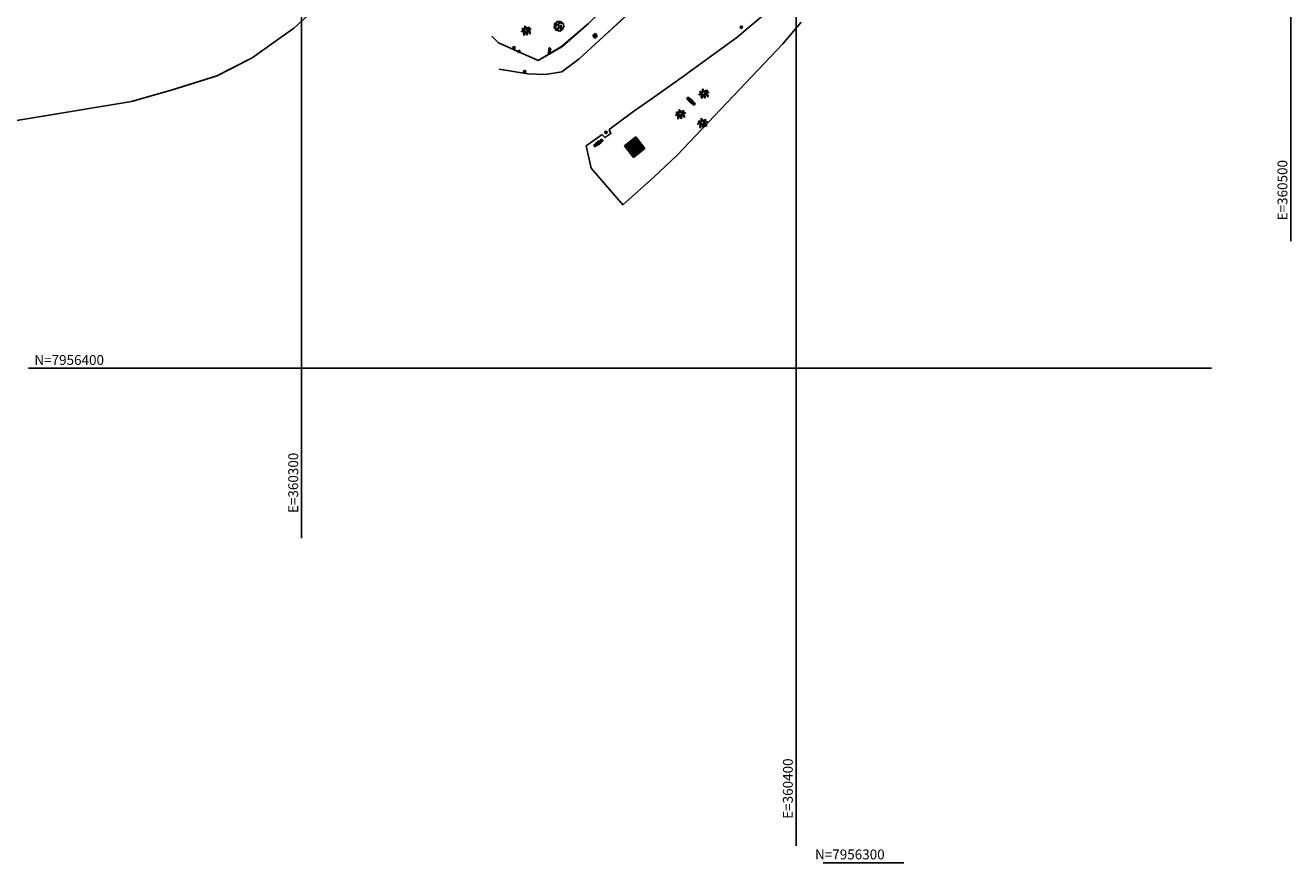
# Model space of a CAD drawing. Units: metres. Extents: x 359239 to 730943, y 7956293 to 15914675.
# Drawn here: x 365066 to 365322, y 7957000 to 7957169 of the extents above; entities that cross this region are included whole.
import ezdxf
from ezdxf.enums import TextEntityAlignment as Align

# ---------------------------------------------------------------- set-up
doc = ezdxf.new("R2010")
doc.units = ezdxf.units.M
doc.header["$MEASUREMENT"] = 0
doc.linetypes.add('LIN0', pattern=[0])
for name, color, linetype in [('ARBOL', 3, 'Continuous'), ('CAMARA CUADRADA', 2, 'Continuous'), ('CAMARA REDONDA', 2, 'Continuous'), ('DEFENSA', 113, 'FENCELINE1'), ('EDIFICACION', 5, 'LIN0'), ('ESQUEMA_GRIFO', 7, 'Continuous'), ('grid', 252, 'Continuous'), ('GRIFO_E', 7, 'Continuous'), ('LUMINARIA', 7, 'Continuous'), ('MONUMENTO', 2, 'LIN0'), ('PALMERA_E', 7, 'Continuous'), ('SOLERA', 210, 'LIN0'), ('SONDAS', 7, 'Continuous'), ('TEXTO GRILLA', 3, 'Continuous'), ('VEGETACION', 7, 'Continuous'), ('VEREDA', 2, 'LIN0'), ('VERTICE', 3, 'Continuous')]:
    doc.layers.add(name, color=color, linetype=linetype)
doc.layers.get('0').off()
doc.layers.get('0').freeze()
doc.styles.add('ROMANS', font='romans')
doc.styles.get("Standard").update_dxf_attribs({"font": 'romans.shx'})
doc.linetypes.add('FENCELINE1', pattern='A,0.25,-0.1,[133,ltypeshp.shx,S=0.1,R=0,X=-0.1,Y=0],-0.1,1', length=1.45)

# ---------------------------------------------------------------- blocks, each defined once
blk = doc.blocks.new('PALMA')
at = {"layer": 'VEGETACION', "color": 3, "linetype": 'Continuous'}
for points in [[(-572, 286), (-1875, 871), (-2945, 1150), (-4189, 1296)], [(-572, 273), (-532, 266)], [(5678, 791), (5771, 685)]]:
    blk.add_lwpolyline(points, dxfattribs=at)
for points in [[(-4840, -1961), (-4129, -525), (-2241, 592), (-572, 273)], [(-4189, 1296), (-2673, 1868), (-1097, 1928), (-406, 1250)], [(778, 352), (2167, 1330), (3803, 1948), (5678, 791)], [(585, -532), (1469, -1589), (1868, -3477), (1622, -5372)]]:
    blk.add_open_spline(points, degree=3, dxfattribs=at)
for points, knots in [([(-452, 1303), (-568, 1595), (-695, 1869), (-798, 2181), (-1051, 2949), (-837, 3732), (-838, 4508)], [0, 0, 0, 0, 0.28840526, 0.28840526, 0.28840526, 1, 1, 1, 1]), ([(-831, 4494), (-526, 3945), (-103, 3457), (93, 2852), (318, 2157), (353, 1430), (479, 718)], [0, 0, 0, 0, 0.46491825, 0.46491825, 0.46491825, 1, 1, 1, 1]), ([(844, 419), (1329, 885), (1814, 1351), (2300, 1815), (2658, 2156), (3144, 2369), (3570, 2580), (3774, 2680), (4385, 2746), (4248, 2786), (3980, 2863), (3305, 2869), (2852, 2819), (2724, 2805), (2592, 2780), (2467, 2726), (2075, 2555), (1713, 2366), (1383, 2114), (1063, 1871), (745, 1626), (426, 1383)], [0, 0, 0, 0, 0.23870783, 0.23870783, 0.23870783, 0.41410989, 0.41410989, 0.41410989, 0.49798104, 0.49798104, 0.49798104, 0.66324215, 0.66324215, 0.66324215, 0.71018392, 0.71018392, 0.71018392, 0.8574377, 0.8574377, 0.8574377, 1, 1, 1, 1]), ([(2134, -266), (2395, -35), (2568, 342), (2912, 432), (3847, 678), (4800, 589), (5744, 672)], [0, 0, 0, 0, 0.26885638, 0.26885638, 0.26885638, 1, 1, 1, 1]), ([(-4787, -1928), (-4033, -1595), (-3348, -1126), (-2526, -924), (-1908, -773), (-1285, -944), (-665, -951)], [0, 0, 0, 0, 0.57054074, 0.57054074, 0.57054074, 1, 1, 1, 1]), ([(-612, -698), (-1064, -1150), (-2540, -2959), (-2606, -4062), (-1396, -5651)], [0, 0, 0, 0, 0.43068124, 1, 1, 1, 1]), ([(-1396, -5625), (-1328, -4743), (-1497, -3844), (-1197, -2979), (-956, -2283), (-378, -1816), (33, -1237)], [0, 0, 0, 0, 0.55445274, 0.55445274, 0.55445274, 1, 1, 1, 1]), ([(1616, -5372), (1183, -4624), (492, -3964), (352, -3112), (248, -2472), (158, -1831), (60, -1190)], [0, 0, 0, 0, 0.57124816, 0.57124816, 0.57124816, 1, 1, 1, 1]), ([(4541, -4142), (4181, -3478), (3990, -2741), (3464, -2147), (2833, -1436), (1814, -1396), (991, -1017)], [0, 0, 0, 0, 0.45462495, 0.45462495, 0.45462495, 1, 1, 1, 1]), ([(1636, -47), (2234, -246), (4368, -1190), (4927, -2147), (4568, -4109)], [0, 0, 0, 0, 0.43068124, 1, 1, 1, 1])]:
    blk.add_open_spline(points, degree=3, knots=knots, dxfattribs=at)
blk = doc.blocks.new('3999A')
at = {"layer": 'VEGETACION', "color": 3, "linetype": 'Continuous', "xscale": 0.001504088513047851, "yscale": 0.001504088513047851}
blk.add_blockref('PALMA', (-0.9, 0.8), dxfattribs=at)
blk = doc.blocks.new('palmera')
at = {"layer": 'VEGETACION', "color": 7, "linetype": 'Continuous', "xscale": 0.3149992665822266, "yscale": 0.3149992665822266, "zscale": 0.39375}
blk.add_blockref('3999A', (0.15, -0.73), dxfattribs=at)
blk = doc.blocks.new('*U43', base_point=(256636.737, 6340831.253, 6.445))
at = {"layer": 'PALMERA_E', "color": 8, "linetype": 'ByBlock', "lineweight": -2, "xscale": 0.4090326314794488, "yscale": 0.4090326314794488, "zscale": 0.4090326314794488}
blk.add_blockref('palmera', (256636.737, 6340831.253, 6.445), dxfattribs=at)
blk = doc.blocks.new('A$C5E031482')
at = {"layer": 'LUMINARIA', "color": 8}
for points in [[(-0.18, 0.49), (-0.4, -0.34), (0.18, -0.49), (0.4, 0.34)], [(0.24, 0.07), (0.06, 0.24), (-0.18, 0.17), (-0.24, -0.07), (-0.06, -0.24), (0.18, -0.17)], [(0.44, 0.71), (0.37, 0.95), (0.13, 1.02), (-0.04, 0.84), (0.02, 0.6), (0.27, 0.53)], [(0.33, 0.74), (0.29, 0.87), (0.16, 0.9), (0.07, 0.81), (0.1, 0.68), (0.24, 0.65)], [(0.04, -0.84), (-0.02, -0.6), (-0.27, -0.53), (-0.44, -0.71), (-0.37, -0.95), (-0.13, -1.02)], [(-0.07, -0.81), (-0.1, -0.68), (-0.24, -0.65), (-0.33, -0.74), (-0.29, -0.87), (-0.16, -0.9)]]:
    blk.add_lwpolyline(points, close=True, dxfattribs=at)
blk.add_lwpolyline([(0.2, 0.77), (-0.2, -0.77)], dxfattribs=at)
blk = doc.blocks.new('A$C5A1B7378')
at = {"layer": 'ARBOL'}
for p, q in [((-1.73, 0.54), (-1.69, 0.75)), ((-1.15, 0.17), (-1.7, 0.25)), ((-1.4, 1.01), (-0.4, 0.31)), ((-0.22, 1.76), (-0.05, 0.78)), ((0.07, 0.79), (0.06, 1.79)), ((0.3, 1.87), (0.54, 1.75)), ((0.4, 0.73), (0.58, 1.29)), ((0.52, 0.19), (1.28, 0.12)), ((1.29, 1.33), (0.96, 0.97)), ((-1.81, -0.4), (-1.81, -0.22)), ((-1.72, -0.02), (-1.17, -0.02)), ((-1.4, -1.01), (-0.81, -0.53)), ((-0.18, -0.59), (-0.67, -1.67)), ((-0.42, -1.76), (-0.09, -0.63)), ((-0.09, -1.86), (-0.25, -1.9)), ((0.39, -0.25), (1.55, -1.09)), ((0.9, -1.58), (0.4, -0.7)), ((1.7, -0.86), (0.42, -0.2))]:
    blk.add_line(p, q, dxfattribs=at)
blk.add_circle((0, 0), 0.187, dxfattribs=at)
for centre, radius, start, end in [((0.09, -0.02), 1.91, 162.7983, 168.2094), ((-1.69, 0.35), 0.0957, 168.2094, 261.2336), ((-2.61, 0.94), 0.938, 348.5725, 359.196), ((-1.58, 0.92), 0.091, 47.7363, 179.196), ((-1.47, 1.05), 0.0787, 227.7363, 66.8885), ((-1.41, 1.18), 0.0674, 137.7345, 246.8885), ((-1.17, 0.96), 0.398, 119.9916, 137.7345), ((-1.21, 1.04), 0.307, 87.0527, 119.9916), ((-1.18, 1.65), 0.302, 267.0527, 352.5691), ((-1.17, 0.07), 0.0957, 269.9276, 81.2336), ((-0.65, 1.58), 0.23, 60.0553, 172.5691), ((0.09, -0.02), 1.91, 102.7814, 109.1501), ((-0.31, 1.74), 0.0957, 9.7573, 102.7814), ((0.01, 0.79), 0.0622, 189.7573, 1.0632), ((0.15, 1.79), 0.0957, 88.0391, 181.0632), ((0.09, -0.02), 1.91, 83.6425, 88.0391), ((0.65, 1.99), 0.26, 243.2157, 308.0455), ((0.92, 1.65), 0.174, 358.2102, 128.0455), ((1.42, 1.63), 0.326, 178.2102, 258.3425), ((1.22, 0.68), 0.639, 9.2858, 78.3425), ((-1.9, 0.17), 3.81, 359.9257, 9.2858), ((2.24, 0.17), 0.332, 179.9257, 244.9944), ((-1.76, -0.67), 0.162, 134.0462, 278.9684), ((-2.03, -0.4), 0.219, 314.0462, 359.6616), ((-1.72, -0.12), 0.0957, 89.9276, 182.9518), ((0.09, -0.02), 1.91, 182.9518, 186.0392), ((-1.69, -1.15), 0.325, 341.891, 98.9684), ((-1.06, -1.36), 0.331, 161.891, 283.1902), ((-0.93, -1.91), 0.239, 61.5261, 103.1902), ((0.09, -0.02), 1.91, 241.5261, 242.0967), ((-0.76, -1.63), 0.0957, 242.0967, 335.1209), ((-0.32, -1.79), 0.0957, 163.815, 256.8391), ((0.09, -0.02), 1.91, 256.8391, 259.8146), ((-0.13, -0.61), 0.0478, 343.815, 155.1209), ((0, -2.22), 0.374, 42.7742, 104.5868), ((0.5, -1.76), 0.304, 222.7742, 2.7764), ((0.41, -0.22), 0.0287, 62.567, 233.8729), ((0.97, -1.74), 0.17, 53.9825, 182.7764), ((1.17, -1.47), 0.16, 233.9825, 316.0548), ((0.61, -0.94), 0.927, 316.0548, 331.4628), ((0.09, -0.02), 1.91, 314.5596, 320.8488), ((1.5, -1.17), 0.0957, 320.8488, 53.8729), ((1.74, -0.77), 0.0957, 242.567, 335.5912), ((0.09, -0.02), 1.91, 335.5912, 341.7119), ((2.03, -0.51), 0.169, 85.6189, 221.2415), ((2.05, -0.23), 0.11, 265.6189, 64.9944)]:
    blk.add_arc(centre, radius, start, end, dxfattribs=at)
blk = doc.blocks.new('CAMARA DE INSPECCION')
at = {"layer": 'CAMARA CUADRADA', "linetype": 'Continuous'}
blk.add_hatch(color=256, dxfattribs=at).paths.add_polyline_path([(-0.18, 0.18), (-0.18, -0.18), (0.18, -0.18)])
blk.add_lwpolyline([(0.18, -0.18), (0.18, 0.18), (-0.18, 0.18), (-0.18, -0.18)], close=True, dxfattribs=at)
blk.add_lwpolyline([(-0.18, 0.18), (0.18, -0.18)], dxfattribs=at)
blk = doc.blocks.new('grifo 1')
at = {"layer": 'ESQUEMA_GRIFO', "color": 7}
for p, q in [((-0.23, 0.02, 5.08), (-0.23, -0.24, 5.08)), ((0.21, 0.02, 5.08), (-0.23, 0.02, 5.08)), ((-0.19, 0.02, 5.08), (-0.12, 0.55, 5.08)), ((-0.14, 0.86, 5.08), (-0.14, 0.81, 5.08)), ((0.12, 0.86, 5.08), (-0.14, 0.86, 5.08)), ((0.12, 0.81, 5.08), (-0.14, 0.81, 5.08)), ((0.12, 0.59, 5.08), (-0.14, 0.59, 5.08)), ((-0.14, 0.55, 5.08), (-0.14, 0.59, 5.08)), ((0.12, 0.57, 5.08), (-0.14, 0.57, 5.08)), ((0.12, 0.55, 5.08), (-0.14, 0.55, 5.08)), ((-0.12, 0.59, 5.08), (-0.12, 0.81, 5.08)), ((-0.05, 1.01, 5.08), (-0.05, 0.96, 5.08)), ((-0.05, 1.01, 5.08), (0.03, 1.01, 5.08)), ((0.03, 0.96, 5.08), (0.03, 1.01, 5.08)), ((0.1, 0.78, 5.08), (0.1, 0.81, 5.08)), ((0.1, 0.78, 5.08), (0.14, 0.78, 5.08)), ((0.1, 0.59, 5.08), (0.1, 0.63, 5.08)), ((0.1, 0.63, 5.08), (0.14, 0.63, 5.08)), ((0.1, 0.55, 5.08), (0.16, 0.02, 5.08)), ((0.12, 0.81, 5.08), (0.12, 0.86, 5.08)), ((0.12, 0.55, 5.08), (0.12, 0.59, 5.08)), ((0.14, 0.79, 5.08), (0.25, 0.79, 5.08)), ((0.14, 0.61, 5.08), (0.14, 0.79, 5.08)), ((0.14, 0.61, 5.08), (0.25, 0.61, 5.08)), ((0.21, -0.24, 5.08), (0.21, 0.02, 5.08)), ((0.25, 0.61, 5.08), (0.25, 0.79, 5.08)), ((-0.23, -0.24, 5.08), (0.21, -0.24, 5.08))]:
    blk.add_line(p, q, dxfattribs=at)
blk.add_arc((-0.01, 0.86, 5.08), 0.11, 0, 180, dxfattribs=at)
blk = doc.blocks.new('A$C1F6B7969')
at = {"layer": 'MONUMENTO', "linetype": 'Continuous'}
h = blk.add_hatch(dxfattribs=at)
h.set_pattern_fill('ANSI33', color=256)
h.set_pattern_definition([(45, (-359280.47293, -7956300.00002), (-0.176776695297, 0.176776695297), []), (45, (-359280.29615, -7956300.00002), (-0.176776695297, 0.176776695297), [0.125, -0.0625])])
edge = h.paths.add_edge_path()
edge.add_line((1084.82, 144.97), (1087.14, 146.82))
edge.add_line((1086.65, 142.62), (1084.82, 144.97))
edge.add_line((1088.96, 144.47), (1087.14, 146.82))
edge.add_line((1086.65, 142.62), (1088.96, 144.47))
at = {"layer": 'CAMARA REDONDA', "linetype": 'Continuous', "const_width": 0.127}
for points, elevation in [([(1108.43, 168.98, 1), (1108.55, 168.98, 1)], -0.47), ([(1062.41, 164.86, 1), (1062.54, 164.86, 1)], -0.45), ([(1063.43, 164.06, 1), (1063.55, 164.06, 1)], -0.47), ([(1064.6, 159.98, 1), (1064.73, 159.98, 1)], -0.45), ([(1081.01, 147.73, 1), (1081.13, 147.73, 1)], -0.42)]:
    blk.add_lwpolyline(points, format="xyb", close=True, dxfattribs=dict(at, elevation=elevation))
at = {"layer": 'CAMARA REDONDA', "ltscale": 2}
for centre in [(1108.49, 168.98, -0.47), (1062.48, 164.86, -0.45), (1063.49, 164.06, -0.47), (1064.66, 159.98, -0.45), (1081.07, 147.73, -0.42)]:
    blk.add_circle(centre, 0.234, dxfattribs=at)
at = {"layer": 'EDIFICACION', "elevation": 29.5}
blk.add_lwpolyline([(943.99, 147.17), (959.52, 149.71), (974.15, 152.12), (985.15, 153.92), (993.42, 156.31), (1002.45, 159.12), (1009.56, 162.78), (1017.98, 168.78), (1024.23, 174.43), (1038.13, 188.65)], dxfattribs=at)
at = {"layer": 'grid'}
blk.add_line((964.31, 100, -4.47), (1203.54, 100, -4.47), dxfattribs=at)
at = {"layer": 'grid', "elevation": -4.47}
for points in [[(1019.53, 100), (1019.53, 1245.13)], [(1119.53, 100), (1119.53, 1182.91)], [(1219.53, 125.7), (1219.53, 1120.68)], [(1203.54, 100), (964.31, 100)], [(1019.53, 65.64), (1019.53, 100)], [(1119.53, 3.42), (1119.53, 100)], [(1125.03, 0), (1141.32, 0)]]:
    blk.add_lwpolyline(points, dxfattribs=at)
at = {"layer": 'MONUMENTO', "linetype": 'Continuous'}
for points, elevation in [([(1084.82, 144.97), (1087.14, 146.82)], -0.23), ([(1088.96, 144.47), (1087.14, 146.82)], -0.24), ([(1086.65, 142.62), (1084.82, 144.97)], -0.25), ([(1086.65, 142.62), (1088.96, 144.47)], -0.25)]:
    blk.add_lwpolyline(points, dxfattribs=dict(at, elevation=elevation))
at = {"layer": 'SOLERA', "linetype": 'Continuous'}
for points, elevation in [([(1081.77, 148.3), (1086.46, 151.76), (1091.39, 155.26), (1096.52, 158.9), (1101.66, 162.63), (1107.56, 166.9), (1113.11, 171.62)], -0.29), ([(1120.53, 170.01), (1116.83, 165.58), (1095.49, 143.08), (1090.74, 138.62), (1086.38, 134.72), (1084.5, 133.08), (1078.09, 140.47), (1077.07, 145)], -0.29), ([(1102.68, 189.18), (1100.3, 186.29), (1095.64, 181.66), (1091.76, 177.76), (1088.26, 174.26), (1084.05, 170.23), (1079.81, 166.38), (1075.69, 162.61), (1072.19, 159.97), (1068.85, 159.44), (1065.29, 159.56), (1059.47, 160.52)], -0.31), ([(1077.07, 145), (1080.32, 147.3)], -0.29), ([(1080.32, 147.3), (1080.89, 146.65), (1082.09, 147.46), (1081.77, 148.3)], -0.29)]:
    blk.add_lwpolyline(points, dxfattribs=dict(at, elevation=elevation))
at = {"layer": 'VEREDA', "linetype": 'Continuous', "elevation": -0.46}
blk.add_lwpolyline([(1058.02, 167.14), (1059.34, 165.79), (1067.41, 162.21), (1072.13, 165.04), (1077.55, 169.74), (1085.18, 177.18), (1097.46, 189.59), (1099.37, 192.03)], dxfattribs=at)
at = {"layer": 'CAMARA CUADRADA', "linetype": 'Continuous', "xscale": 1.74978127842674, "yscale": 1.74978127842674, "zscale": 1.74978127842674, "rotation": 127.0887962685397}
blk.add_blockref('CAMARA DE INSPECCION', (1078.88, 167.23, -0.45), dxfattribs=at)
at = {"layer": 'DEFENSA', "linetype": 'Continuous', "xscale": 0.5, "yscale": 0.5, "zscale": 0.5}
blk.add_blockref('A$C5A1B7378', (1071.56, 169.2, -0.44), dxfattribs=at)
at = {"layer": 'GRIFO_E'}
blk.add_blockref('grifo 1', (1069.69, 163.81, -1.43), dxfattribs=at)
at = {"layer": 'LUMINARIA', "linetype": 'Continuous'}
for p, rotation in [((1098.27, 154.01, -0.44), 242.4312818065948), ((1079.55, 145.55, -0.28), 321.5472962393025)]:
    blk.add_blockref('A$C5E031482', p, dxfattribs=dict(at, rotation=rotation))
at = {"layer": 'PALMERA_E'}
for p in [(1064.92, 168.58, -0.15), (1100.86, 155.83, -0.25), (1096.11, 151.68, -0.21), (1100.56, 149.87, -0.28)]:
    blk.add_blockref('*U43', p, dxfattribs=at)
at = {"color": 1, "linetype": 'Continuous'}
for tag, width, p, p2 in [('TG11', 0.842448, (495.81, 654.84, -8.41), (496.62, 654.84, -8.41)), ('TG13', 0.774142, (437.55, 590.64, -8.51), (438.37, 590.64, -8.51)), ('TG8', 1.060861, (471.87, 567.67, -4.47), (472.69, 567.67, -4.47)), ('TG12', 0.774142, (410.85, 486.34, -4.61), (411.67, 486.34, -4.61)), ('TG9', 1.080877, (597.72, 468.73, -8.45), (598.54, 468.73, -8.45)), ('TG10', 0.774142, (425.92, 464.16, -4.59), (426.74, 464.16, -4.59)), ('TG7', 1.060861, (1080.91, 382.75, -8.64), (1081.73, 382.75, -8.64)), ('TG2', 1.060861, (877.51, 362.94, -8.42), (878.33, 362.94, -8.42)), ('TG5', 1.060861, (1012.79, 352.78, -8.68), (1013.61, 352.78, -8.68)), ('TG1', 1.193469, (964.49, 330.48, -8.28), (965.31, 330.48, -8.28)), ('TG8', 1.060861, (1102.18, 325.11, -8.53), (1103, 325.11, -8.53)), ('TG6', 1.060861, (960.45, 286.11, -8.33), (961.26, 286.11, -8.33)), ('TG4', 1.041573, (1070.13, 264.31, -8.46), (1070.95, 264.31, -8.46)), ('TG3', 1.060861, (918.88, 216.18, -8.2), (919.69, 216.18, -8.2))]:
    blk.add_attdef(tag, text='', height=0.3, dxfattribs=dict(at, width=width)).set_placement(p, p2, align=Align.FIT)
at = {"layer": 'TEXTO GRILLA', "style": 'ROMANS'}
for s, p in [('E=360500', (1218.86, 129.91, -4.47)), ('E=360300', (1018.86, 70.71, -4.47)), ('E=360400', (1118.86, 8.88, -4.47))]:
    blk.add_text(s, height=2, rotation=90, dxfattribs=at).set_placement(p)
for s, p in [('N=7956400', (965.52, 100.67, -4.47)), ('N=7956400', (965.52, 100.67, -4.47)), ('N=7956300', (1123.35, 0.67, -4.47))]:
    blk.add_text(s, height=2, dxfattribs=at).set_placement(p)
at = {"layer": 'VERTICE', "ltscale": 2}
for tag, height, width, p, p2 in [('TPA9', 0.6, 0.806852, (535.97, 1158.86, -5.07), (537.61, 1158.86, -5.07)), ('TPA9', 0.6, 0.806852, (535.97, 1158.86, -5.07), (537.61, 1158.86, -5.07)), ('TPA5', 0.6, 0.795646, (593.44, 1038.74, -8.48), (595.07, 1038.74, -8.48)), ('TPA5', 0.6, 0.795646, (593.44, 1038.74, -8.48), (595.07, 1038.74, -8.48)), ('AUX2', 0.6, 0.74398, (486.74, 992.2, -4.89), (488.38, 992.2, -4.89)), ('AUX2', 0.6, 0.74398, (486.74, 992.2, -4.89), (488.38, 992.2, -4.89)), ('TPA6', 0.6, 0.795646, (1326.96, 800.53, -8.77), (1328.6, 800.53, -8.77)), ('TPA6', 0.6, 0.795646, (1326.96, 800.53, -8.77), (1328.6, 800.53, -8.77)), ('AUX3', 0.6, 0.74398, (429.76, 784.64, -4.85), (431.4, 784.64, -4.85)), ('AUX3', 0.6, 0.74398, (429.76, 784.64, -4.85), (431.4, 784.64, -4.85)), ('TPA11', 0.6, 0.666122, (1310.38, 679.84, -8.8), (1312.01, 679.84, -8.8)), ('TPA11', 0.6, 0.666122, (1310.38, 679.84, -8.8), (1312.01, 679.84, -8.8)), ('TPA10', 0.6, 0.622679, (1369.43, 635.41, -8.82), (1371.06, 635.41, -8.82)), ('TPA10', 0.6, 0.622679, (1369.43, 635.41, -8.82), (1371.06, 635.41, -8.82)), ('TPA3', 0.6, 0.795646, (948.68, 611.08, -8.55), (950.32, 611.08, -8.55)), ('TPA3', 0.6, 0.795646, (948.68, 611.08, -8.55), (950.32, 611.08, -8.55)), ('TPA4', 0.6, 0.784746, (469.21, 558.71, -8.22), (470.85, 558.71, -8.22)), ('TPA4', 0.6, 0.784746, (469.21, 558.71, -8.22), (470.85, 558.71, -8.22)), ('TPA2', 0.6, 0.795646, (745.78, 534.37, -8.54), (747.42, 534.37, -8.54)), ('TPA2', 0.6, 0.795646, (745.78, 534.37, -8.54), (747.42, 534.37, -8.54)), ('AUX4', 0.6, 0.734442, (410.48, 484.41, -8.41), (412.11, 484.41, -8.41)), ('AUX4', 0.6, 0.734442, (410.48, 484.41, -8.41), (412.11, 484.41, -8.41)), ('TPA7', 0.6, 0.795646, (403.86, 421.87, -4.39), (405.5, 421.87, -4.39)), ('TPA7', 0.6, 0.795646, (403.86, 421.87, -4.39), (405.5, 421.87, -4.39)), ('AUX11', 0.6, 0.629522, (1209.95, 412.69, -8.5), (1211.58, 412.69, -8.5)), ('AUX11', 0.6, 0.629522, (1209.95, 412.69, -8.5), (1211.58, 412.69, -8.5)), ('AR11', 0.6, 0.818378, (1040.78, 371.04, -7.96), (1042.42, 371.04, -7.96)), ('AR11', 0.6, 0.818378, (1040.78, 371.04, -7.96), (1042.42, 371.04, -7.96)), ('AUX12', 0.6, 0.590582, (1261.21, 365.54, -8.46), (1262.85, 365.54, -8.46)), ('AUX12', 0.6, 0.590582, (1261.21, 365.54, -8.46), (1262.85, 365.54, -8.46)), ('TPA1', 0.6, 0.867977, (966, 328.39, -8.16), (967.63, 328.39, -8.16)), ('TPA1', 0.6, 0.867977, (966, 328.39, -8.16), (967.63, 328.39, -8.16)), ('AUX10', 0.6, 0.590582, (1255.33, 323.02, -8.13), (1256.97, 323.02, -8.13)), ('AUX10', 0.6, 0.590582, (1255.33, 323.02, -8.13), (1256.97, 323.02, -8.13)), ('AUX1', 0.6, 0.806852, (1014.49, 306.2, -8.35), (1016.13, 306.2, -8.35)), ('AUX1', 0.6, 0.806852, (1014.49, 306.2, -8.35), (1016.13, 306.2, -8.35)), ('AUX13', 0.6, 0.590582, (1063, 305.26, -8.41), (1064.64, 305.26, -8.41)), ('AUX13', 0.6, 0.590582, (1063, 305.26, -8.41), (1064.64, 305.26, -8.41)), ('AUX8', 0.6, 0.74398, (784.05, 288.3, -8.18), (785.68, 288.3, -8.18)), ('AUX8', 0.6, 0.74398, (784.05, 288.3, -8.18), (785.68, 288.3, -8.18)), ('AUX7', 0.6, 0.74398, (773.78, 260.77, -7.86), (775.42, 260.77, -7.86)), ('AUX7', 0.6, 0.74398, (773.78, 260.77, -7.86), (775.42, 260.77, -7.86)), ('AUX14', 0.6, 0.584556, (1068.02, 243.68, -8.38), (1069.66, 243.68, -8.38)), ('AUX14', 0.6, 0.584556, (1068.02, 243.68, -8.38), (1069.66, 243.68, -8.38)), ('AUX6', 0.6, 0.74398, (762.4, 234.79, -7.87), (764.04, 234.79, -7.87)), ('AUX6', 0.6, 0.74398, (762.4, 234.79, -7.87), (764.04, 234.79, -7.87)), ('AUX5', 0.6, 0.74398, (746.37, 203.43, -8), (748.01, 203.43, -8)), ('AUX5', 0.6, 0.74398, (746.37, 203.43, -8), (748.01, 203.43, -8)), ('AUX9', 0.6, 0.75377, (1138.93, 199.2, -8.16), (1140.57, 199.2, -8.16)), ('AUX9', 0.6, 0.75377, (1138.93, 199.2, -8.16), (1140.57, 199.2, -8.16)), ('TPA8', 0.3, 0.795646, (722.29, 148.24, -1.64), (723.11, 148.24, -1.64)), ('TPA8', 0.3, 0.795646, (722.29, 148.24, -1.64), (723.11, 148.24, -1.64))]:
    blk.add_attdef(tag, text='', height=height, dxfattribs=dict(at, width=width)).set_placement(p, p2, align=Align.FIT)
blk = doc.blocks.new('*U50', base_point=(256636.737, 6340831.253, 6.445))
at = {"layer": 'PALMERA_E', "color": 8, "linetype": 'ByBlock', "lineweight": -2, "xscale": 0.409032631479449, "yscale": 0.409032631479449, "zscale": 0.409032631479449}
blk.add_blockref('palmera', (256636.737, 6340831.253, 6.445), dxfattribs=at)

msp = doc.modelspace()

# ---------------------------------------------------------------- hatches: boundary and pattern name
at = {"layer": 'MONUMENTO', "linetype": 'Continuous'}
h = msp.add_hatch(dxfattribs=at)
h.set_pattern_fill('ANSI33', color=256)
h.set_pattern_definition([(45, (4821.54388, 699.73063), (-0.176776695297, 0.176776695297), []), (45, (4821.72066, 699.73063), (-0.176776695297, 0.176776695297), [0.125, -0.0625])])
edge = h.paths.add_edge_path()
edge.add_line((365186.837, 7957144.697), (365189.155, 7957146.549))
edge.add_line((365188.663, 7957142.347), (365186.837, 7957144.697))
edge.add_line((365190.981, 7957144.198), (365189.155, 7957146.549))
edge.add_line((365188.663, 7957142.347), (365190.981, 7957144.198))

# ---------------------------------------------------------------- linework, layer by layer
at = {"layer": 'CAMARA REDONDA', "linetype": 'Continuous', "const_width": 0.127}
for points, elevation in [([(365210.442, 7957168.71, 1), (365210.569, 7957168.71, 1)], -0.465), ([(365164.43, 7957164.587, 1), (365164.557, 7957164.587, 1)], -0.447), ([(365165.444, 7957163.793, 1), (365165.571, 7957163.793, 1)], -0.467), ([(365166.618, 7957159.711, 1), (365166.745, 7957159.711, 1)], -0.453), ([(365183.023, 7957147.464, 1), (365183.15, 7957147.464, 1)], -0.423)]:
    msp.add_lwpolyline(points, format="xyb", close=True, dxfattribs=dict(at, elevation=elevation))
at = {"layer": 'CAMARA REDONDA', "ltscale": 2}
for centre in [(365210.505, 7957168.71, -0.465), (365164.494, 7957164.587, -0.447), (365165.507, 7957163.793, -0.467), (365166.682, 7957159.711, -0.453), (365183.086, 7957147.464, -0.423)]:
    msp.add_circle(centre, 0.234, dxfattribs=at)
at = {"layer": 'EDIFICACION', "elevation": 29.503}
msp.add_lwpolyline([(365046.011, 7957146.905), (365061.539, 7957149.445), (365076.165, 7957151.847), (365087.17, 7957153.656), (365095.436, 7957156.042), (365104.466, 7957158.847), (365111.581, 7957162.516), (365119.997, 7957168.507), (365126.245, 7957174.164), (365140.146, 7957188.384)], dxfattribs=at)
at = {"layer": 'grid'}
msp.add_line((365066.327, 7957099.731, -4.473), (365305.555, 7957099.731, -4.473), dxfattribs=at)
at = {"layer": 'grid', "elevation": -4.473}
for points in [[(365221.544, 7957099.731), (365221.544, 7958182.636)], [(365321.544, 7957125.428), (365321.544, 7958120.415)], [(365305.555, 7957099.731), (365066.327, 7957099.731)], [(365221.544, 7957003.154), (365221.544, 7957099.731)], [(365227.045, 7956999.731), (365243.334, 7956999.731)]]:
    msp.add_lwpolyline(points, dxfattribs=at)
at = {"layer": 'MONUMENTO', "linetype": 'Continuous'}
for points, elevation in [([(365186.837, 7957144.697), (365189.155, 7957146.549)], -0.229), ([(365190.981, 7957144.198), (365189.155, 7957146.549)], -0.235), ([(365188.663, 7957142.347), (365186.837, 7957144.697)], -0.249), ([(365188.663, 7957142.347), (365190.981, 7957144.198)], -0.249)]:
    msp.add_lwpolyline(points, dxfattribs=dict(at, elevation=elevation))
at = {"layer": 'SOLERA', "linetype": 'Continuous'}
for points, elevation in [([(365204.696, 7957188.913), (365202.318, 7957186.021), (365197.654, 7957181.386), (365193.782, 7957177.495), (365190.279, 7957173.99), (365186.063, 7957169.957), (365181.829, 7957166.111), (365177.707, 7957162.336), (365174.202, 7957159.7), (365170.869, 7957159.17), (365167.308, 7957159.293), (365161.486, 7957160.25)], -0.308), ([(365183.787, 7957148.03), (365188.478, 7957151.491), (365193.404, 7957154.988), (365198.535, 7957158.632), (365203.677, 7957162.357), (365209.577, 7957166.627), (365215.128, 7957171.346)], -0.288), ([(365222.543, 7957169.738), (365218.849, 7957165.313), (365197.508, 7957142.808), (365192.758, 7957138.346), (365188.396, 7957134.447), (365186.515, 7957132.807), (365180.107, 7957140.201), (365179.09, 7957144.733)], -0.288), ([(365182.336, 7957147.027), (365182.908, 7957146.38), (365184.106, 7957147.19), (365183.787, 7957148.03)], -0.288), ([(365179.09, 7957144.733), (365182.336, 7957147.027)], -0.288)]:
    msp.add_lwpolyline(points, dxfattribs=dict(at, elevation=elevation))
at = {"layer": 'VEREDA', "linetype": 'Continuous', "elevation": -0.461}
msp.add_lwpolyline([(365160.033, 7957166.871), (365161.355, 7957165.525), (365169.425, 7957161.938), (365174.151, 7957164.768), (365179.567, 7957169.467), (365187.195, 7957176.907), (365199.48, 7957189.32), (365201.383, 7957191.757)], dxfattribs=at)

# ---------------------------------------------------------------- block references
at = {"layer": 'CAMARA CUADRADA', "linetype": 'Continuous', "xscale": 1.749781278426739, "yscale": 1.749781278426739, "zscale": 1.749781278426739, "rotation": 127.0887962685397}
msp.add_blockref('CAMARA DE INSPECCION', (365180.895, 7957166.961, -0.449), dxfattribs=at)
at = {"layer": 'DEFENSA', "linetype": 'Continuous', "xscale": 0.5, "yscale": 0.5, "zscale": 0.5}
msp.add_blockref('A$C5A1B7378', (365173.573, 7957168.934, -0.438), dxfattribs=at)
at = {"layer": 'GRIFO_E'}
msp.add_blockref('grifo 1', (365171.71, 7957163.545, -1.426), dxfattribs=at)
at = {"layer": 'LUMINARIA', "linetype": 'Continuous'}
for p, rotation in [((365200.286, 7957153.745, -0.436), 242.4312818065948), ((365181.57, 7957145.28, -0.284), 321.5472962393023)]:
    msp.add_blockref('A$C5E031482', p, dxfattribs=dict(at, rotation=rotation))
at = {"layer": 'PALMERA_E'}
for p in [(365166.934, 7957168.312, -0.148), (365202.881, 7957155.564, -0.254), (365198.125, 7957151.409, -0.209), (365202.578, 7957149.6, -0.284)]:
    msp.add_blockref('*U50', p, dxfattribs=at)
at = {"layer": 'SONDAS'}
msp.add_blockref('A$C1F6B7969', (364102.017, 7956999.731), dxfattribs=at)

# ---------------------------------------------------------------- texts
at = {"layer": 'TEXTO GRILLA', "style": 'ROMANS'}
for s, p in [('E=360500', (365320.877, 7957129.64, -4.473)), ('E=360400', (365220.877, 7957008.608, -4.473))]:
    msp.add_text(s, height=2, rotation=90, dxfattribs=at).set_placement(p)
msp.add_text('N=7956300', height=2, dxfattribs=at).set_placement((365225.37, 7957000.397, -4.473))

doc.saveas('drawing.dxf')
